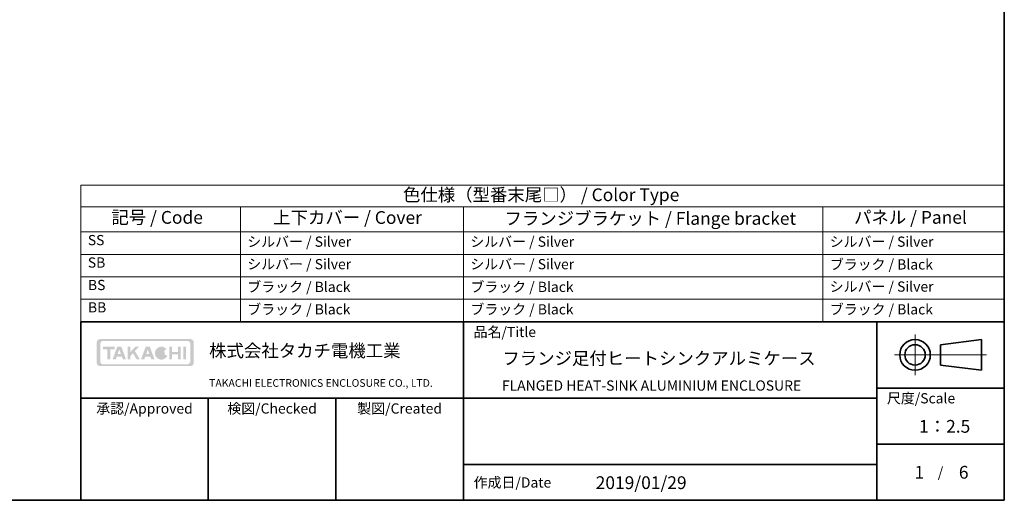
# Model space of a CAD drawing. Units: millimetres. Extents: x 0 to 6185, y 0 to 843.
# Drawn here: x 495 to 977, y 0 to 236 of the extents above; entities that cross this region are included whole.
import ezdxf

# ---------------------------------------------------------------- set-up
doc = ezdxf.new("R2010")
doc.units = ezdxf.units.MM
for name, color, linetype, lineweight in [('Border (ISO)', 7, 'Continuous', 35), ('Symbol (ISO)', 7, 'Continuous', 18), ('Title (ISO)', 7, 'Continuous', 35)]:
    doc.layers.add(name, color=color, linetype=linetype, lineweight=lineweight)
doc.layers.add('Hatch (ISO)', color=1, linetype='Continuous', lineweight=18, true_color=0xff0000)
doc.styles.add('Note Text (TK)', font='txt')
doc.styles.add('Note Text (TK2)', font='txt')
doc.styles.add('文字スタイル67', font='arial.ttf')

# ---------------------------------------------------------------- blocks, each defined once
blk = doc.blocks.new('図面枠 tk図枠')
at = {"layer": 'Border (ISO)'}
for p in [(405.5, 289), (14.5, 8)]:
    blk.add_line(p, (405.5, 8), dxfattribs=at)
blk = doc.blocks.new('表題欄 tk表題欄')
at = {"layer": 'Hatch (ISO)'}
h = blk.add_hatch(color=256, dxfattribs=at)
edge = h.paths.add_edge_path(flags=0)
edge.add_arc((95.58, 236.3), 0.596, 270, 360)
edge.add_line((96.17, 236.3), (96.17, 239.71))
edge.add_arc((95.58, 239.71), 0.596, 0, 90)
edge.add_line((95.58, 240.31), (79.14, 240.31))
edge.add_arc((79.14, 239.71), 0.596, 90, 180)
edge.add_line((78.54, 239.71), (78.54, 236.3))
edge.add_arc((79.14, 236.3), 0.596, 180, 270)
edge.add_line((79.14, 235.7), (95.58, 235.7))
edge = h.paths.add_edge_path()
edge.add_line((77.84, 239.96), (77.84, 236.05))
edge.add_arc((78.54, 236.05), 0.702, 180, 270)
edge.add_line((78.54, 235.35), (96.17, 235.35))
edge.add_arc((96.17, 236.05), 0.702, 270, 360)
edge.add_line((96.87, 236.05), (96.87, 239.96))
edge.add_arc((96.17, 239.96), 0.702, 0, 90)
edge.add_line((96.17, 240.66), (78.54, 240.66))
edge.add_arc((78.54, 239.96), 0.702, 90, 180)
for points in [[(79.07, 239.15), (79.07, 238.66), (79.92, 238.66), (79.92, 236.66), (80.51, 236.66), (80.51, 238.66), (81.36, 238.66), (81.36, 239.15)], [(85.68, 236.66), (84.94, 237.89), (84.42, 237.32), (84.42, 236.66), (83.9, 236.66), (83.9, 239.15), (84.42, 239.15), (84.42, 238.1), (85.39, 239.15), (86.11, 239.15), (85.32, 238.3), (86.3, 236.66)], [(92.09, 239.15), (92.09, 236.66), (92.61, 236.66), (92.61, 237.66), (93.77, 237.66), (93.77, 236.66), (94.29, 236.66), (94.29, 239.15), (93.77, 239.15), (93.77, 238.15), (92.61, 238.15), (92.61, 239.15)], [(94.84, 239.15), (94.84, 236.66), (95.36, 236.66), (95.36, 239.15)]]:
    blk.add_hatch(color=256, dxfattribs=at).paths.add_polyline_path(points)
h = blk.add_hatch(color=256, dxfattribs=at)
h.paths.add_polyline_path([(82.59, 237.71), (81.95, 237.71), (82.27, 238.58)], flags=0)
h.paths.add_polyline_path([(82.78, 237.2), (81.76, 237.2), (81.57, 236.66), (80.95, 236.66), (81.86, 239.15), (82.68, 239.15), (83.59, 236.66), (82.98, 236.66)])
h = blk.add_hatch(color=256, dxfattribs=at)
h.paths.add_polyline_path([(87.53, 237.71), (88.16, 237.71), (87.85, 238.58)], flags=0)
h.paths.add_polyline_path([(87.14, 236.66), (87.34, 237.2), (88.35, 237.2), (88.55, 236.66), (89.17, 236.66), (88.25, 239.15), (87.44, 239.15), (86.52, 236.66)])
h = blk.add_hatch(color=256, dxfattribs=at)
edge = h.paths.add_edge_path()
edge.add_arc((90.52, 237.9), 1.27, 38.5505, 336.582)
edge.add_line((91.69, 237.4), (91.17, 237.62))
edge.add_ellipse((90.52, 237.9), major_axis=(0, -0.8), ratio=0.867347, start_angle=124.651, end_angle=429.4109, ccw=False)
edge.add_line((91.09, 238.36), (91.52, 238.7))
at = {"layer": 'Title (ISO)'}
for p, q in [((74.71, 244.05), (255.71, 244.05)), ((74.71, 209.05), (74.71, 244.05)), ((149.71, 244.05), (149.71, 209.05)), ((230.71, 244.05), (230.71, 209.05)), ((255.71, 244.05), (255.71, 209.05)), ((243.21, 239.55), (251.21, 240.55)), ((243.21, 239.55), (243.21, 235.55)), ((251.21, 234.55), (251.21, 240.55)), ((243.21, 235.55), (251.21, 234.55)), ((230.71, 231.05), (255.71, 231.05)), ((74.71, 229.05), (230.71, 229.05)), ((99.71, 229.05), (99.71, 209.05)), ((124.71, 229.05), (124.71, 209.05)), ((230.71, 220.05), (255.71, 220.05)), ((149.71, 216.05), (230.71, 216.05)), ((255.71, 209.05), (74.71, 209.05))]:
    blk.add_line(p, q, dxfattribs=at)
at = {"layer": 'Title (ISO)', "color": 4, "linetype": 'Continuous', "lineweight": 18, "true_color": 0x00ffff}
for p, q in [((238.21, 241.55), (238.21, 233.55)), ((252.21, 237.55), (234.21, 237.55))]:
    blk.add_line(p, q, dxfattribs=at)
at = {"layer": 'Title (ISO)'}
for radius in [3, 2]:
    blk.add_circle((238.21, 237.55), radius, dxfattribs=at)
at = {"layer": 'Title (ISO)', "color": 1, "true_color": 0xff0000, "char_height": 2, "line_spacing_factor": 1.5, "style": 'Note Text (TK)'}
for s, insert, attachment_point in [('\\fＭＳ Ｐゴシック|b0|i0;\\H2.0000;品名/Title', (151.71, 242.05), 4), ('\\fＭＳ Ｐゴシック|b0|i0;\\H2.0000;尺度/Scale', (232.71, 229.05), 4), ('\\fＭＳ Ｐゴシック|b0|i0;\\H2.0000;承認/Approved', (87.21, 227.05), 5), ('\\fＭＳ Ｐゴシック|b0|i0;\\H2.0000;検図/Checked', (112.21, 227.05), 5), ('\\fＭＳ Ｐゴシック|b0|i0;\\H2.0000;製図/Created', (137.21, 227.05), 5), ('\\fＭＳ Ｐゴシック|b0|i0;\\H2.0000;作成日/Date', (151.71, 212.55), 4)]:
    blk.add_mtext(s, dxfattribs=dict(at, insert=insert, attachment_point=attachment_point))
at = {"layer": 'Title (ISO)', "color": 7, "line_spacing_factor": 1.5, "style": 'Note Text (TK)'}
for s, insert, char_height, attachment_point in [('株式会社タカチ電機工業', (99.87, 238.05), 2.5, 4), ('\\fArial|b0|i0;\\H1.4986;TAKACHI ELECTRONICS ENCLOSURE CO., LTD.', (99.87, 232.05), 1.4986, 4), ('\\fＭＳ Ｐゴシック|b0|i0;\\H2.0000;/', (243.21, 214.55), 2, 5)]:
    blk.add_mtext(s, dxfattribs=dict(at, insert=insert, char_height=char_height, attachment_point=attachment_point))
at = {"layer": 'Title (ISO)', "color": 7}
for tag, p, height, style in [('<品名>_001', (157.34, 235.63), 2.5, 'Note Text (TK)'), ('<Title>_001', (157.25, 230.55), 2, '文字スタイル67'), ('<尺度>_001', (239, 222.3), 2.5, 'Note Text (TK)'), ('<総ページ数>_001', (246.8, 213.3), 2.5, 'Note Text (TK)'), ('<ページ_No.>_001', (238.1, 213.3), 2.5, 'Note Text (TK)'), ('作成日_001', (175.63, 211.26), 2.5, 'Note Text (TK)')]:
    blk.add_attdef(tag, p, '', height=height, dxfattribs=dict(at, style=style))
blk = doc.blocks.new('テーブル1')
at = {"layer": 'Symbol (ISO)'}
for p, q in [((224.5, 69.78), (405.49, 69.78)), ((224.5, 69.78), (224.5, 65.5)), ((405.49, 69.78), (405.49, 65.5)), ((224.5, 65.5), (405.49, 65.5)), ((224.5, 65.5), (224.5, 60.6)), ((255.79, 65.5), (255.79, 60.6)), ((299.5, 65.5), (299.5, 60.6)), ((369.93, 65.5), (369.93, 60.6)), ((405.49, 65.5), (405.49, 60.6)), ((224.5, 60.6), (405.49, 60.6)), ((224.5, 60.6), (224.5, 43)), ((255.79, 60.6), (255.79, 43)), ((299.5, 60.6), (299.5, 43)), ((369.93, 60.6), (369.93, 43)), ((405.49, 60.6), (405.49, 43)), ((224.5, 56.2), (405.49, 56.2)), ((224.5, 51.8), (405.49, 51.8)), ((224.5, 47.4), (405.49, 47.4)), ((224.5, 43), (405.49, 43))]:
    blk.add_line(p, q, dxfattribs=at)
at = {"layer": 'Symbol (ISO)', "color": 7, "attachment_point": 7}
for s, insert, char_height, style in [('色仕様（型番末尾□） / Color Type', (287.65, 65.86), 2.5, 'Note Text (TK)'), ('記号 / Code', (230.51, 61.43), 2.5, 'Note Text (TK)'), ('上下カバー / Cover', (262.21, 61.4), 2.5, 'Note Text (TK)'), ('フランジブラケット / Flange bracket', (307.55, 61.22), 2.5, 'Note Text (TK)'), ('パネル / Panel', (376.05, 61.43), 2.5, 'Note Text (TK)'), ('SS', (225.89, 57.38), 2, 'Note Text (TK2)'), ('シルバー / Silver', (257.14, 57.07), 2, 'Note Text (TK2)'), ('シルバー / Silver', (300.85, 57.07), 2, 'Note Text (TK2)'), ('シルバー / Silver', (371.28, 57.07), 2, 'Note Text (TK2)'), ('SB', (225.89, 52.98), 2, 'Note Text (TK2)'), ('シルバー / Silver', (257.14, 52.67), 2, 'Note Text (TK2)'), ('シルバー / Silver', (300.85, 52.67), 2, 'Note Text (TK2)'), ('ブラック / Black', (371.3, 52.61), 2, 'Note Text (TK2)'), ('BS', (225.92, 48.58), 2, 'Note Text (TK2)'), ('ブラック / Black', (257.15, 48.21), 2, 'Note Text (TK2)'), ('ブラック / Black', (300.87, 48.21), 2, 'Note Text (TK2)'), ('シルバー / Silver', (371.28, 48.27), 2, 'Note Text (TK2)'), ('BB', (225.92, 44.2), 2, 'Note Text (TK2)'), ('ブラック / Black', (257.15, 43.81), 2, 'Note Text (TK2)'), ('ブラック / Black', (300.87, 43.81), 2, 'Note Text (TK2)'), ('ブラック / Black', (371.3, 43.81), 2, 'Note Text (TK2)')]:
    blk.add_mtext(s, dxfattribs=dict(at, insert=insert, char_height=char_height, style=style))

msp = doc.modelspace()

# ---------------------------------------------------------------- block references
at = {"xscale": 2.5, "yscale": 2.5, "zscale": 2.5}
for name in ['図面枠 tk図枠', 'テーブル1']:
    msp.add_blockref(name, (-36.25, -20), dxfattribs=at)
msp.add_blockref('表題欄 tk表題欄', (338.2279, -522.6318), dxfattribs=at).add_auto_attribs({'<品名>_001': 'フランジ足付ヒートシンクアルミケース', '<尺度>_001': '1：2.5', '作成日_001': '2019/01/29', '<Title>_001': 'FLANGED HEAT-SINK ALUMINIUM ENCLOSURE', '<ページ_No.>_001': '1', '<総ページ数>_001': '6'})

doc.saveas('drawing.dxf')
